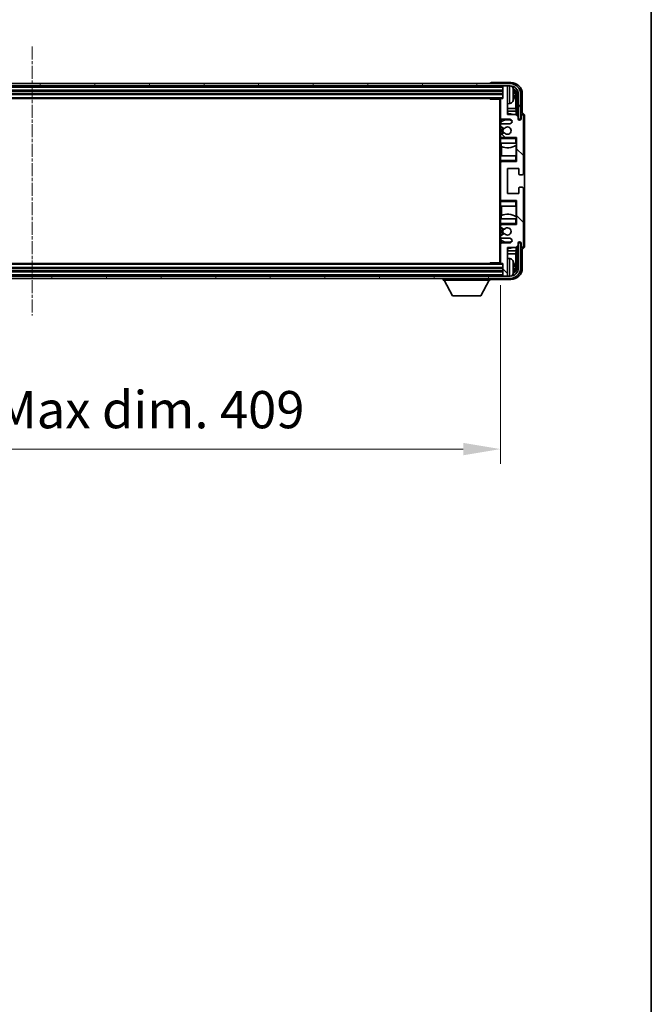
# Model space of a CAD drawing. Units: millimetres. Extents: x 2 to 13366, y 3 to 1829.
# Drawn here: x 4624 to 4899, y 970 to 1399 of the extents above; entities that cross this region are included whole.
import ezdxf

# ---------------------------------------------------------------- set-up
doc = ezdxf.new("R2010")
doc.units = ezdxf.units.MM
doc.linetypes.add('CHAIN', pattern=[0.3543, 0.2362, -0.0295, 0.0591, -0.0295])
for name, color, linetype, lineweight in [('Border (ISO)', 7, 'Continuous', 35), ('Centerline (ISO)', 131, 'Continuous', 18), ('Dimension (ISO)', 7, 'Continuous', 18), ('Dimension (ISO) @ 1', 7, 'Continuous', 18), ('Hatch (ISO)', 1, 'Continuous', 18), ('Visible (ISO)', 7, 'Continuous', 35), ('Visible Narrow (ISO)', 7, 'Continuous', 25)]:
    doc.layers.add(name, color=color, linetype=linetype, lineweight=lineweight)
doc.styles.add('Note Text (TK)', font='MS PGothic.ttf')
doc.dimstyles.new('Default - Method 1b (TK)', dxfattribs={"dimscale": 6, "dimtxt": 2.5, "dimasz": 2.5, "dimexe": 1, "dimexo": 1.5, "dimgap": 1, "dimtad": 1, "dimtoh": 1, "dimrnd": 1e-08, "dimdsep": 46, "dimtxsty": 'Note Text (TK)', "dimcen": 0.09, "dimdle": 5, "dimclrd": 100, "dimclre": 100, "dimclrt": 7, "dimadec": 1, "dimazin": 1, "dimtfac": 1, "dimtmove": 0, "dimatfit": 3, "dimfxl": 1, "dimtolj": 1, "dimlwd": -1, "dimlwe": -1, "dimarcsym": 0})

# ---------------------------------------------------------------- blocks, each defined once
blk = doc.blocks.new('図面枠 tk図枠')
at = {"layer": 'Border (ISO)'}
blk.add_line((405.5, 289), (405.5, 8), dxfattribs=at)
blk = doc.blocks.new('*D49')
at = {"layer": 'Defpoints', "color": 0}
for p in [(4424.61, 1293.27), (4833.61, 1293.27), (4833.61, 1211.97)]:
    blk.add_point(p, dxfattribs=at)
at = {"layer": 'Dimension (ISO)', "color": 100}
for p, q in [((4424.61, 1283.52), (4424.61, 1205.47)), ((4833.61, 1283.52), (4833.61, 1205.47)), ((4440.86, 1211.97), (4817.36, 1211.97))]:
    blk.add_line(p, q, dxfattribs=at)
for points in [[(4440.86, 1214.68), (4440.86, 1209.27), (4424.61, 1211.97)], [(4817.36, 1214.68), (4817.36, 1209.27), (4833.61, 1211.97)]]:
    blk.add_solid(points, dxfattribs=at)
at = {"layer": 'Dimension (ISO)', "color": 7, "insert": (4505.81, 1229.18), "char_height": 16.25, "attachment_point": 4, "style": 'Note Text (TK)'}
blk.add_mtext('\\A1;\\fＭＳ Ｐゴシック|b0|i0;\\H16.2500;有効寸法 / Max dim. 409', dxfattribs=at)

msp = doc.modelspace()

# ---------------------------------------------------------------- hatches: boundary and pattern name
at = {"layer": 'Hatch (ISO)'}
h = msp.add_hatch(dxfattribs=at)
h.set_pattern_fill('ANSI31', color=256, scale=165.1, angle=14.999978, style=0)
h.set_pattern_definition([(60, (2263.684, -49.325), (-17.8726, 10.31876), [])])
edge = h.paths.add_edge_path()
edge.add_ellipse((4837.8639, 1366.9733), major_axis=(0, 3.5), ratio=1, start_angle=270, end_angle=360)
edge.add_line((4837.8639, 1370.4733), (4836.3139, 1370.4733))
edge.add_line((4836.3139, 1370.4733), (4834.9139, 1370.4733))
edge.add_line((4834.9139, 1370.4733), (4423.3139, 1370.4733))
edge.add_line((4423.3139, 1370.4733), (4421.9139, 1370.4733))
edge.add_line((4421.9139, 1370.4733), (4420.3639, 1370.4733))
edge.add_ellipse((4420.3639, 1366.9733), major_axis=(-3.5, 0), ratio=1, start_angle=270, end_angle=360)
edge.add_line((4416.8639, 1366.9733), (4416.8639, 1355.9733))
edge.add_line((4416.8639, 1355.9733), (4415.8639, 1355.9733))
edge.add_line((4415.8639, 1355.9733), (4415.8639, 1366.9733))
edge.add_ellipse((4420.3639, 1366.9733), major_axis=(0, 4.5), ratio=1, start_angle=0, end_angle=90, ccw=False)
edge.add_line((4420.3639, 1371.4733), (4837.8639, 1371.4733))
edge.add_ellipse((4837.8639, 1366.9733), major_axis=(4.5, 0), ratio=1, start_angle=0, end_angle=90, ccw=False)
edge.add_line((4842.3639, 1366.9733), (4842.3639, 1355.9733))
edge.add_line((4842.3639, 1355.9733), (4841.3639, 1355.9733))
edge.add_line((4841.3639, 1355.9733), (4841.3639, 1366.9733))
h = msp.add_hatch(dxfattribs=at)
h.set_pattern_fill('ANSI31', color=256, scale=165.1, angle=90.00021, style=0)
h.set_pattern_definition([(135.0002, (2263.684, -49.325), (-14.59286, -14.59297), [])])
edge = h.paths.add_edge_path()
edge.add_line((4834.1139, 1303.9733), (4837.6139, 1303.9733))
edge.add_ellipse((4837.6139, 1302.9733), major_axis=(0, 1), ratio=1, start_angle=180, end_angle=360, ccw=False)
edge.add_line((4837.6139, 1301.9733), (4834.1139, 1301.9733))
edge.add_ellipse((4834.1139, 1301.4733), major_axis=(0, 0.5), ratio=1, start_angle=0, end_angle=90)
edge.add_line((4833.6139, 1301.4733), (4833.6139, 1293.2733))
edge.add_ellipse((4833.9139, 1293.2733), major_axis=(-0.3, 0), ratio=1, start_angle=0, end_angle=90)
edge.add_line((4833.9139, 1292.9733), (4834.6139, 1292.9733))
edge.add_line((4834.6139, 1292.9733), (4834.6139, 1287.7733))
edge.add_ellipse((4834.9139, 1287.7733), major_axis=(-0.3, 0), ratio=1, start_angle=0, end_angle=90)
edge.add_line((4834.9139, 1287.4733), (4836.3139, 1287.4733))
edge.add_ellipse((4836.3139, 1287.7733), major_axis=(0, -0.3), ratio=1, start_angle=0, end_angle=90)
edge.add_line((4836.6139, 1287.7733), (4836.6139, 1299.9733))
edge.add_line((4836.6139, 1299.9733), (4840.2639, 1299.9733))
edge.add_line((4840.2639, 1299.9733), (4841.2639, 1300.9733))
edge.add_line((4841.2639, 1300.9733), (4841.2639, 1301.8733))
edge.add_ellipse((4841.9389, 1301.7936), major_axis=(-0.675, 0.0797), ratio=1, start_angle=193.465843, end_angle=360, ccw=False)
edge.add_line((4842.6139, 1301.8733), (4842.6139, 1300.4733))
edge.add_ellipse((4843.1139, 1300.4733), major_axis=(-0.5, 0), ratio=1, start_angle=0, end_angle=180)
edge.add_line((4843.6139, 1300.4733), (4843.6139, 1325.7233))
edge.add_ellipse((4843.1139, 1325.7233), major_axis=(0.5, 0), ratio=1, start_angle=0, end_angle=90)
edge.add_line((4843.1139, 1326.2233), (4841.9139, 1326.2233))
edge.add_ellipse((4841.9139, 1325.9233), major_axis=(0, 0.3), ratio=1, start_angle=0, end_angle=90)
edge.add_line((4841.6139, 1325.9233), (4841.6139, 1323.4733))
edge.add_line((4841.6139, 1323.4733), (4836.6139, 1323.4733))
edge.add_line((4836.6139, 1323.4733), (4836.6139, 1334.4733))
edge.add_line((4836.6139, 1334.4733), (4841.6139, 1334.4733))
edge.add_line((4841.6139, 1334.4733), (4841.6139, 1332.0233))
edge.add_ellipse((4841.9139, 1332.0233), major_axis=(-0.3, 0), ratio=1, start_angle=0, end_angle=90)
edge.add_line((4841.9139, 1331.7233), (4843.1139, 1331.7233))
edge.add_ellipse((4843.1139, 1332.2233), major_axis=(0, -0.5), ratio=1, start_angle=0, end_angle=90)
edge.add_line((4843.6139, 1332.2233), (4843.6139, 1357.4733))
edge.add_ellipse((4843.1139, 1357.4733), major_axis=(0.5, 0), ratio=1, start_angle=0, end_angle=180)
edge.add_line((4842.6139, 1357.4733), (4842.6139, 1356.0733))
edge.add_ellipse((4841.9389, 1356.153), major_axis=(0.675, -0.0797), ratio=1, start_angle=193.465843, end_angle=360, ccw=False)
edge.add_line((4841.2639, 1356.0733), (4841.2639, 1356.9733))
edge.add_line((4841.2639, 1356.9733), (4840.2639, 1357.9733))
edge.add_line((4840.2639, 1357.9733), (4836.6139, 1357.9733))
edge.add_line((4836.6139, 1357.9733), (4836.6139, 1370.1733))
edge.add_ellipse((4836.3139, 1370.1733), major_axis=(0.3, 0), ratio=1, start_angle=0, end_angle=90)
edge.add_line((4836.3139, 1370.4733), (4834.9139, 1370.4733))
edge.add_ellipse((4834.9139, 1370.1733), major_axis=(0, 0.3), ratio=1, start_angle=0, end_angle=90)
edge.add_line((4834.6139, 1370.1733), (4834.6139, 1364.9733))
edge.add_line((4834.6139, 1364.9733), (4833.9139, 1364.9733))
edge.add_ellipse((4833.9139, 1364.6733), major_axis=(0, 0.3), ratio=1, start_angle=0, end_angle=90)
edge.add_line((4833.6139, 1364.6733), (4833.6139, 1356.4733))
edge.add_ellipse((4834.1139, 1356.4733), major_axis=(-0.5, 0), ratio=1, start_angle=0, end_angle=90)
edge.add_line((4834.1139, 1355.9733), (4837.6139, 1355.9733))
edge.add_ellipse((4837.6139, 1354.9733), major_axis=(0, 1), ratio=1, start_angle=180, end_angle=360, ccw=False)
edge.add_line((4837.6139, 1353.9733), (4834.1139, 1353.9733))
edge.add_ellipse((4834.1139, 1353.4733), major_axis=(0, 0.5), ratio=1, start_angle=0, end_angle=90)
edge.add_line((4833.6139, 1353.4733), (4833.6139, 1352.9632))
edge.add_ellipse((4833.9139, 1352.9632), major_axis=(-0.3, 0), ratio=1, start_angle=0, end_angle=60)
edge.add_line((4833.7639, 1352.7034), (4835.0371, 1351.9682))
edge.add_ellipse((4835.1871, 1352.2281), major_axis=(-0.15, -0.2598), ratio=1, start_angle=0, end_angle=78.671012)
edge.add_ellipse((4836.6139, 1350.9733), major_axis=(-1.2015, 1.0566), ratio=1, start_angle=82.662386, end_angle=360, ccw=False)
edge.add_ellipse((4835.1872, 1349.7185), major_axis=(0.2253, 0.1981), ratio=1, start_angle=0, end_angle=77.981127)
edge.add_line((4835.0403, 1349.9801), (4833.767, 1349.2651))
edge.add_ellipse((4833.9139, 1349.0035), major_axis=(-0.1469, 0.2616), ratio=1, start_angle=0, end_angle=60.685474)
edge.add_line((4833.6139, 1349.0035), (4833.6139, 1348.4733))
edge.add_ellipse((4834.1139, 1348.4733), major_axis=(-0.5, 0), ratio=1, start_angle=0, end_angle=90)
edge.add_line((4834.1139, 1347.9733), (4840.6139, 1347.9733))
edge.add_line((4840.6139, 1347.9733), (4840.6139, 1337.4733))
edge.add_line((4840.6139, 1337.4733), (4834.1139, 1337.4733))
edge.add_ellipse((4834.1139, 1336.9733), major_axis=(0, 0.5), ratio=1, start_angle=0, end_angle=90)
edge.add_line((4833.6139, 1336.9733), (4833.6139, 1320.9733))
edge.add_ellipse((4834.1139, 1320.9733), major_axis=(-0.5, 0), ratio=1, start_angle=0, end_angle=90)
edge.add_line((4834.1139, 1320.4733), (4840.6139, 1320.4733))
edge.add_line((4840.6139, 1320.4733), (4840.6139, 1309.9733))
edge.add_line((4840.6139, 1309.9733), (4834.1139, 1309.9733))
edge.add_ellipse((4834.1139, 1309.4733), major_axis=(0, 0.5), ratio=1, start_angle=0, end_angle=90)
edge.add_line((4833.6139, 1309.4733), (4833.6139, 1308.9432))
edge.add_ellipse((4833.9139, 1308.9432), major_axis=(-0.3, 0), ratio=1, start_angle=0, end_angle=60.685474)
edge.add_line((4833.767, 1308.6816), (4835.0403, 1307.9666))
edge.add_ellipse((4835.1872, 1308.2282), major_axis=(-0.1469, -0.2616), ratio=1, start_angle=0, end_angle=77.981127)
edge.add_ellipse((4836.6139, 1306.9733), major_axis=(-1.2014, 1.0567), ratio=1, start_angle=82.662386, end_angle=360, ccw=False)
edge.add_ellipse((4835.1871, 1305.7186), major_axis=(0.2253, 0.1981), ratio=1, start_angle=0, end_angle=78.671012)
edge.add_line((4835.0371, 1305.9784), (4833.7639, 1305.2433))
edge.add_ellipse((4833.9139, 1304.9835), major_axis=(-0.15, 0.2598), ratio=1, start_angle=0, end_angle=60)
edge.add_line((4833.6139, 1304.9835), (4833.6139, 1304.4733))
edge.add_ellipse((4834.1139, 1304.4733), major_axis=(-0.5, 0), ratio=1, start_angle=0, end_angle=90)
h = msp.add_hatch(dxfattribs=at)
h.set_pattern_fill('ANSI31', color=256, scale=165.1, angle=75.000175, style=0)
h.set_pattern_definition([(120.0002, (2263.684, -49.325), (-17.87257, -10.3188), [])])
edge = h.paths.add_edge_path()
edge.add_ellipse((4420.3639, 1290.9733), major_axis=(0, -3.5), ratio=1, start_angle=270, end_angle=360)
edge.add_line((4420.3639, 1287.4733), (4421.9139, 1287.4733))
edge.add_line((4421.9139, 1287.4733), (4423.3139, 1287.4733))
edge.add_line((4423.3139, 1287.4733), (4834.9139, 1287.4733))
edge.add_line((4834.9139, 1287.4733), (4836.3139, 1287.4733))
edge.add_line((4836.3139, 1287.4733), (4837.8639, 1287.4733))
edge.add_ellipse((4837.8639, 1290.9733), major_axis=(3.5, 0), ratio=1, start_angle=270, end_angle=360)
edge.add_line((4841.3639, 1290.9733), (4841.3639, 1301.9733))
edge.add_line((4841.3639, 1301.9733), (4842.3639, 1301.9733))
edge.add_line((4842.3639, 1301.9733), (4842.3639, 1290.9733))
edge.add_ellipse((4837.8639, 1290.9733), major_axis=(0, -4.5), ratio=1, start_angle=0, end_angle=90, ccw=False)
edge.add_line((4837.8639, 1286.4733), (4420.3639, 1286.4733))
edge.add_ellipse((4420.3639, 1290.9733), major_axis=(-4.5, 0), ratio=1, start_angle=0, end_angle=90, ccw=False)
edge.add_line((4415.8639, 1290.9733), (4415.8639, 1301.9733))
edge.add_line((4415.8639, 1301.9733), (4416.8639, 1301.9733))
edge.add_line((4416.8639, 1301.9733), (4416.8639, 1290.9733))

# ---------------------------------------------------------------- linework, layer by layer
at = {"layer": 'Centerline (ISO)', "linetype": 'CHAIN', "ltscale": 23.990969}
msp.add_line((4629.1139, 1387.7233), (4629.1139, 1270.2233), dxfattribs=at)
at = {"layer": 'Visible (ISO)'}
for p, q in [((4837.8639, 1371.4733), (4420.3639, 1371.4733)), ((4829.1139, 1371.4736), (4829.1139, 1371.4733)), ((4838.1169, 1371.9733), (4829.6136, 1371.9733)), ((4420.3639, 1370.4733), (4837.8639, 1370.4733)), ((4423.6139, 1368.4733), (4834.6139, 1368.4733)), ((4423.6139, 1366.9733), (4834.6139, 1366.9733)), ((4834.6139, 1370.4733), (4834.6139, 1370.1733)), ((4834.6139, 1370.1733), (4834.6139, 1364.9733)), ((4836.3139, 1370.4733), (4834.9139, 1370.4733)), ((4836.6139, 1370.4733), (4836.6139, 1370.1733)), ((4836.6139, 1357.9733), (4836.6139, 1370.1733)), ((4839.3279, 1366.441), (4839.3279, 1367.0057)), ((4840.6123, 1366.9733), (4840.6123, 1357.6249)), ((4841.3639, 1366.9733), (4841.3639, 1355.9733)), ((4842.3639, 1355.9733), (4842.3639, 1366.9733)), ((4843.1139, 1358.4733), (4843.1139, 1366.9764)), ((4424.3139, 1364.9733), (4833.9139, 1364.9733)), ((4828.7933, 1364.9733), (4829.0434, 1364.7233)), ((4829.0434, 1364.9733), (4829.0434, 1364.7233)), ((4833.6181, 1364.7233), (4829.0434, 1364.7233)), ((4833.3639, 1364.7233), (4833.3639, 1293.2233)), ((4833.6139, 1364.6733), (4833.6139, 1364.7233)), ((4833.6139, 1364.6733), (4833.6139, 1356.4733)), ((4834.6139, 1364.9733), (4833.9139, 1364.9733)), ((4837.6728, 1362.816), (4836.6139, 1362.7233)), ((4840.2631, 1360.6946), (4840.2631, 1366.6241)), ((4840.2631, 1360.6946), (4836.6139, 1360.6946)), ((4840.4377, 1359.4136), (4836.6139, 1359.4136)), ((4840.4377, 1359.4136), (4840.2631, 1360.6946)), ((4840.4377, 1357.7995), (4840.4377, 1359.4136)), ((4843.1145, 1358.4733), (4843.1139, 1358.4733)), ((4833.6139, 1353.4733), (4833.6139, 1356.4733)), ((4833.7885, 1354.7917), (4833.7885, 1353.853)), ((4833.8583, 1356.0436), (4833.8583, 1354.8424)), ((4834.1139, 1355.9733), (4837.6139, 1355.9733)), ((4837.6139, 1353.9733), (4834.1139, 1353.9733)), ((4840.2639, 1357.9733), (4836.6139, 1357.9733)), ((4841.2639, 1356.9733), (4840.2639, 1357.9733)), ((4841.2639, 1356.0733), (4841.2639, 1356.9733)), ((4841.3639, 1355.9733), (4842.3639, 1355.9733)), ((4842.6139, 1357.4733), (4842.6139, 1356.0733)), ((4843.6139, 1332.2233), (4843.6139, 1357.4733)), ((4844.1139, 1300.4727), (4844.1139, 1357.4739)), ((4833.6139, 1353.4733), (4833.6139, 1352.9632)), ((4833.6139, 1349.0035), (4833.6139, 1352.9632)), ((4833.7639, 1352.7034), (4835.0371, 1351.9682)), ((4835.0403, 1349.9801), (4833.767, 1349.2651)), ((4833.7885, 1352.6891), (4833.7885, 1349.2772)), ((4833.6139, 1349.0035), (4833.6139, 1348.4733)), ((4833.6139, 1347.9733), (4833.6139, 1348.4733)), ((4834.1139, 1347.9733), (4833.6139, 1347.9733)), ((4833.6139, 1347.4733), (4833.6139, 1347.9733)), ((4833.6139, 1347.4733), (4833.6139, 1345.4733)), ((4833.6139, 1345.4733), (4840.1139, 1345.4733)), ((4833.6139, 1339.9733), (4833.6139, 1345.4733)), ((4833.7885, 1348.0937), (4833.7885, 1347.9733)), ((4833.8583, 1345.4733), (4833.8583, 1343.9979)), ((4834.1139, 1347.9733), (4840.6139, 1347.9733)), ((4840.1139, 1347.4733), (4840.6139, 1347.9733)), ((4840.6139, 1345.4733), (4840.1139, 1345.4733)), ((4840.5419, 1344.5842), (4840.5419, 1345.4733)), ((4840.6117, 1345.4733), (4840.6117, 1339.9733)), ((4840.6139, 1347.9733), (4840.6139, 1337.4733)), ((4833.9631, 1343.9574), (4833.9631, 1339.9733)), ((4840.4371, 1339.9733), (4840.4371, 1344.521)), ((4840.1139, 1339.9733), (4833.6139, 1339.9733)), ((4833.6139, 1339.9733), (4833.6139, 1337.9733)), ((4833.6139, 1337.4733), (4833.6139, 1337.9733)), ((4833.6139, 1337.4733), (4834.1139, 1337.4733)), ((4833.6139, 1336.9733), (4833.6139, 1337.4733)), ((4833.6139, 1336.9733), (4833.6139, 1320.9733)), ((4833.7885, 1337.4733), (4833.7885, 1337.353)), ((4840.6139, 1337.4733), (4834.1139, 1337.4733)), ((4840.1139, 1339.9733), (4840.6139, 1339.9733)), ((4840.1139, 1337.9733), (4840.6139, 1337.4733)), ((4836.6139, 1323.4733), (4836.6139, 1334.4733)), ((4836.6139, 1334.4733), (4841.6139, 1334.4733)), ((4841.6139, 1334.4733), (4841.6139, 1332.0233)), ((4841.9139, 1331.7233), (4843.1139, 1331.7233)), ((4841.6139, 1325.9233), (4841.6139, 1323.4733)), ((4843.1139, 1326.2233), (4841.9139, 1326.2233)), ((4843.6139, 1300.4733), (4843.6139, 1325.7233)), ((4833.6139, 1320.4733), (4833.6139, 1320.9733)), ((4834.1139, 1320.4733), (4833.6139, 1320.4733)), ((4833.6139, 1319.9733), (4833.6139, 1320.4733)), ((4833.6139, 1319.9733), (4833.6139, 1317.9733)), ((4833.7885, 1320.5937), (4833.7885, 1320.4733)), ((4834.1139, 1320.4733), (4840.6139, 1320.4733)), ((4841.6139, 1323.4733), (4836.6139, 1323.4733)), ((4840.1139, 1319.9733), (4840.6139, 1320.4733)), ((4840.6139, 1320.4733), (4840.6139, 1309.9733)), ((4833.6139, 1317.9733), (4840.1139, 1317.9733)), ((4833.6139, 1312.4733), (4833.6139, 1317.9733)), ((4833.9631, 1317.9733), (4833.9631, 1313.9893)), ((4840.6139, 1317.9733), (4840.1139, 1317.9733)), ((4840.4371, 1313.4257), (4840.4371, 1317.9733)), ((4840.6117, 1317.9733), (4840.6117, 1312.4733)), ((4840.1139, 1312.4733), (4833.6139, 1312.4733)), ((4833.6139, 1312.4733), (4833.6139, 1310.4733)), ((4833.8583, 1313.9488), (4833.8583, 1312.4733)), ((4840.1139, 1312.4733), (4840.6139, 1312.4733)), ((4840.5419, 1312.4733), (4840.5419, 1313.3624)), ((4833.6139, 1309.9733), (4833.6139, 1310.4733)), ((4833.6139, 1309.9733), (4834.1139, 1309.9733)), ((4833.6139, 1309.4733), (4833.6139, 1309.9733)), ((4833.6139, 1309.4733), (4833.6139, 1308.9432)), ((4833.6139, 1304.9835), (4833.6139, 1308.9432)), ((4833.767, 1308.6816), (4835.0403, 1307.9666)), ((4833.7885, 1309.9733), (4833.7885, 1309.853)), ((4833.7885, 1308.6695), (4833.7885, 1305.2575)), ((4840.6139, 1309.9733), (4834.1139, 1309.9733)), ((4840.1139, 1310.4733), (4840.6139, 1309.9733)), ((4833.6139, 1304.9835), (4833.6139, 1304.4733)), ((4833.6139, 1301.4733), (4833.6139, 1304.4733)), ((4835.0371, 1305.9784), (4833.7639, 1305.2433)), ((4833.7885, 1304.0937), (4833.7885, 1303.155)), ((4833.8583, 1303.1043), (4833.8583, 1301.9031)), ((4834.1139, 1303.9733), (4837.6139, 1303.9733)), ((4833.6139, 1301.4733), (4833.6139, 1293.2733)), ((4837.6139, 1301.9733), (4834.1139, 1301.9733)), ((4836.6139, 1287.7733), (4836.6139, 1299.9733)), ((4836.6139, 1299.9733), (4840.2639, 1299.9733)), ((4836.6139, 1298.5331), (4840.4377, 1298.5331)), ((4840.4377, 1298.5331), (4840.2631, 1297.2521)), ((4840.2639, 1299.9733), (4841.2639, 1300.9733)), ((4840.4377, 1298.5331), (4840.4377, 1300.1472)), ((4840.6123, 1300.3218), (4840.6123, 1290.9733)), ((4841.2639, 1300.9733), (4841.2639, 1301.8733)), ((4842.3639, 1301.9733), (4841.3639, 1301.9733)), ((4841.3639, 1301.9733), (4841.3639, 1290.9733)), ((4842.3639, 1290.9733), (4842.3639, 1301.9733)), ((4842.6139, 1301.8733), (4842.6139, 1300.4733)), ((4843.1139, 1290.9703), (4843.1139, 1299.4733)), ((4843.1139, 1299.4733), (4843.1145, 1299.4733)), ((4836.6139, 1297.2521), (4840.2631, 1297.2521)), ((4837.6728, 1295.1307), (4836.6139, 1295.2233)), ((4840.2631, 1291.3225), (4840.2631, 1297.2521)), ((4834.6139, 1290.9733), (4423.6139, 1290.9733)), ((4834.6139, 1289.4733), (4423.6139, 1289.4733)), ((4833.9139, 1292.9733), (4424.3139, 1292.9733)), ((4828.7933, 1292.9733), (4829.0434, 1293.2233)), ((4829.0434, 1293.2233), (4829.0434, 1292.9733)), ((4833.6181, 1293.2233), (4829.0434, 1293.2233)), ((4833.6139, 1293.2233), (4833.6139, 1293.2733)), ((4833.9139, 1292.9733), (4834.6139, 1292.9733)), ((4834.6139, 1292.9733), (4834.6139, 1287.7733)), ((4839.3279, 1290.941), (4839.3279, 1291.5057)), ((4837.8639, 1287.4733), (4420.3639, 1287.4733)), ((4420.3639, 1286.4733), (4837.8639, 1286.4733)), ((4808.5139, 1286.4733), (4808.5139, 1285.7733)), ((4808.5139, 1285.7733), (4829.1139, 1285.7733)), ((4812.5639, 1278.8733), (4809.0139, 1285.7733)), ((4825.0639, 1278.8733), (4828.6139, 1285.7733)), ((4829.1139, 1286.4733), (4829.1139, 1285.7733)), ((4829.6136, 1285.9733), (4838.1169, 1285.9733)), ((4834.6139, 1287.7733), (4834.6139, 1287.4733)), ((4834.9139, 1287.4733), (4836.3139, 1287.4733)), ((4836.6139, 1287.7733), (4836.6139, 1287.4733)), ((4812.5639, 1278.8733), (4825.0639, 1278.8733))]:
    msp.add_line(p, q, dxfattribs=at)
for centre, radius, start, end in [((4837.8639, 1366.9733), 4.5, 0, 90), ((4834.9139, 1370.1733), 0.3, 90, 180), ((4836.3139, 1370.1733), 0.3, 0, 90), ((4837.8639, 1366.9733), 3.5, 0, 90), ((4837.5333, 1369.0368), 1.6, 28.172734, 61.84933), ((4833.2139, 1366.7233), 6.5, 20.039607, 28.172734), ((4839.2033, 1368.908), 0.1246, 1.814826, 20.039607), ((4833.9139, 1364.6733), 0.3, 90, 180), ((4837.5333, 1364.4099), 1.6, 275, 331.827266), ((4833.2139, 1366.7233), 6.5, 331.827266, 339.960393), ((4839.2033, 1364.5387), 0.1246, 339.960393, 358.185174), ((4836.6139, 1350.9733), 7.5, 68.96053, 90), ((4834.1139, 1356.4733), 0.5, 180, 270), ((4834.1139, 1353.4733), 0.5, 90, 180), ((4836.6139, 1350.9733), 4.75, 65.863751, 126.499819), ((4837.6139, 1354.9733), 1, 270, 90), ((4841.9389, 1356.153), 0.6797, 186.732921, 353.267079), ((4843.1139, 1357.4733), 0.5, 0, 180), ((4833.9139, 1352.9632), 0.3, 180, 240), ((4836.6139, 1350.9733), 2.25, 148.134623, 211.750824), ((4836.6139, 1350.9733), 2, 147.901352, 212.055581), ((4835.1871, 1352.2281), 0.3, 240, 318.671012), ((4835.1872, 1349.7185), 0.3, 41.333399, 119.314526), ((4836.6139, 1350.9733), 1.6, 221.333399, 138.671012), ((4833.9139, 1349.0035), 0.3, 119.314526, 180), ((4834.1139, 1348.4733), 0.5, 180, 270), ((4836.6139, 1350.9733), 7.5, 248.444194, 301.583236), ((4834.1139, 1336.9733), 0.5, 90, 180), ((4841.9139, 1332.0233), 0.3, 180, 270), ((4843.1139, 1332.2233), 0.5, 270, 0), ((4841.9139, 1325.9233), 0.3, 90, 180), ((4843.1139, 1325.7233), 0.5, 0, 90), ((4834.1139, 1320.9733), 0.5, 180, 270), ((4836.6139, 1306.9733), 7.5, 58.416764, 111.555806), ((4834.1139, 1309.4733), 0.5, 90, 180), ((4833.9139, 1308.9432), 0.3, 180, 240.685474), ((4836.6139, 1306.9733), 2.25, 148.249176, 211.865377), ((4836.6139, 1306.9733), 2, 147.944419, 212.098648), ((4835.1872, 1308.2282), 0.3, 240.685474, 318.666601), ((4836.6139, 1306.9733), 1.6, 221.328988, 138.666601), ((4833.9139, 1304.9835), 0.3, 120, 180), ((4834.1139, 1304.4733), 0.5, 180, 270), ((4836.6139, 1306.9733), 4.75, 233.500181, 294.136249), ((4835.1871, 1305.7186), 0.3, 41.328988, 120), ((4837.6139, 1302.9733), 1, 270, 90), ((4841.9389, 1301.7936), 0.6797, 6.732921, 173.267079), ((4834.1139, 1301.4733), 0.5, 90, 180), ((4836.6139, 1306.9733), 7.5, 270, 291.03947), ((4843.1139, 1300.4733), 0.5, 180, 0), ((4837.5333, 1293.5368), 1.6, 28.172734, 85), ((4833.2139, 1291.2233), 6.5, 20.039607, 28.172734), ((4833.9139, 1293.2733), 0.3, 180, 270), ((4837.8639, 1290.9733), 4.5, 270, 0), ((4837.8639, 1290.9733), 3.5, 270, 0), ((4839.2033, 1293.408), 0.1246, 1.814826, 20.039607), ((4834.9139, 1287.7733), 0.3, 180, 270), ((4836.3139, 1287.7733), 0.3, 270, 0), ((4837.5333, 1288.9099), 1.6, 298.15067, 331.827266), ((4833.2139, 1291.2233), 6.5, 331.827266, 339.960393), ((4839.2033, 1289.0387), 0.1246, 339.960393, 358.185174)]:
    msp.add_arc(centre, radius, start, end, dxfattribs=at)
for centre, major_axis, ratio, start_param, end_param in [((4829.6142, 1371.473), (-0.354, 0.354), 0.99878277, 5.49839613, 7.06797448), ((4838.1108, 1366.9703), (3.5398, 3.5398), 0.99878277, 5.49839613, 7.06797448), ((4838.1108, 1366.9703), (1.7699, 1.7699), 0.99878277, 5.49839613, 6.61101961), ((4833.2261, 1366.7162), (-3.2829, -5.6083), 0.99488747, 2.20774935, 2.44673364), ((4833.2261, 1366.5837), (6.4737, 0.5671), 0.05101764, 5.93460274, 6.17358703), ((4837.7616, 1366.6211), (1.7699, 1.7699), 0.99878277, 5.49839613, 6.31586897), ((4833.2261, 1366.863), (6.4737, -0.5671), 0.05101764, 0.10959827, 0.34858257), ((4833.2261, 1366.7305), (3.2829, -5.6083), 0.99488747, 0.69485901, 0.93384331), ((4843.1133, 1357.4727), (0.708, 0.708), 0.99878277, 5.49839613, 7.06797448), ((4843.1133, 1300.4739), (0.708, -0.708), 0.99878277, 5.49839613, 7.06797448), ((4838.1108, 1290.9764), (3.5398, -3.5398), 0.99878277, 5.49839613, 7.06797448), ((4838.1108, 1290.9764), (1.7699, -1.7699), 0.99878277, 5.955351, 7.06797448), ((4833.2261, 1291.2162), (-3.2829, -5.6083), 0.99488747, 2.20774935, 2.44673364), ((4833.2261, 1291.0837), (6.4737, 0.5671), 0.05101764, 5.93460274, 6.17358703), ((4833.2261, 1291.363), (6.4737, -0.5671), 0.05101764, 0.10959827, 0.34858257), ((4833.2261, 1291.2305), (3.2829, -5.6083), 0.99488747, 0.69485901, 0.93384331), ((4837.7616, 1291.3256), (1.7699, -1.7699), 0.99878277, 6.25050164, 7.06797448), ((4829.6142, 1286.4736), (-0.354, -0.354), 0.99878277, 5.49839613, 7.06797448)]:
    msp.add_ellipse(centre, major_axis=major_axis, ratio=ratio, start_param=start_param, end_param=end_param, dxfattribs=at)
for points, knots in [([(4839.6641, 1367.426), (4839.6685, 1367.3847), (4839.6722, 1367.3409), (4839.6768, 1367.2612), (4839.6777, 1367.2252), (4839.6771, 1367.1693), (4839.6754, 1367.1456), (4839.6703, 1367.1196), (4839.6674, 1367.1132), (4839.6641, 1367.1113)], [0, 0, 0, 0, 0.0125039067, 0.0125039067, 0.0250078135, 0.0250078135, 0.0375277995, 0.0375277995, 0.0466766392, 0.0466766392, 0.0466766392, 0.0466766392]), ([(4839.6641, 1366.3354), (4839.6685, 1366.3329), (4839.6722, 1366.3221), (4839.6768, 1366.2838), (4839.6777, 1366.2564), (4839.6771, 1366.1945), (4839.6754, 1366.1559), (4839.6703, 1366.0839), (4839.6674, 1366.0518), (4839.6641, 1366.0206)], [0, 0, 0, 0, 0.0124997785, 0.0124997785, 0.0249995571, 0.0249995571, 0.0375236714, 0.0375236714, 0.0466766062, 0.0466766062, 0.0466766062, 0.0466766062]), ([(4839.6641, 1291.926), (4839.6685, 1291.8847), (4839.6722, 1291.8409), (4839.6768, 1291.7612), (4839.6777, 1291.7252), (4839.6771, 1291.6693), (4839.6754, 1291.6456), (4839.6703, 1291.6196), (4839.6674, 1291.6132), (4839.6641, 1291.6113)], [0, 0, 0, 0, 0.0125039067, 0.0125039067, 0.0250078135, 0.0250078135, 0.0375277995, 0.0375277995, 0.0466766392, 0.0466766392, 0.0466766392, 0.0466766392]), ([(4839.6641, 1290.8354), (4839.6685, 1290.8329), (4839.6722, 1290.8221), (4839.6768, 1290.7838), (4839.6777, 1290.7564), (4839.6771, 1290.6945), (4839.6754, 1290.6559), (4839.6703, 1290.5839), (4839.6674, 1290.5518), (4839.6641, 1290.5206)], [0, 0, 0, 0, 0.0124997785, 0.0124997785, 0.0249995571, 0.0249995571, 0.0375236714, 0.0375236714, 0.0466766062, 0.0466766062, 0.0466766062, 0.0466766062])]:
    msp.add_open_spline(points, degree=3, knots=knots, dxfattribs=at)
at = {"layer": 'Visible Narrow (ISO)'}
for p, q in [((4423.6139, 1369.9733), (4834.6139, 1369.9733)), ((4423.6139, 1368.7733), (4834.6139, 1368.7733)), ((4423.6139, 1368.1733), (4834.6139, 1368.1733)), ((4423.6139, 1367.2733), (4834.6139, 1367.2733)), ((4837.6728, 1362.816), (4837.6728, 1370.4733)), ((4838.9438, 1369.7922), (4838.9438, 1363.6545)), ((4839.3203, 1368.9329), (4839.3203, 1368.9507)), ((4839.3203, 1366.4428), (4839.3203, 1367.0039)), ((4840.6123, 1366.9733), (4840.2631, 1366.6241)), ((4423.6139, 1366.6733), (4834.6139, 1366.6733)), ((4423.6139, 1365.4733), (4834.6139, 1365.4733)), ((4839.3203, 1364.496), (4839.3203, 1364.5137)), ((4833.6139, 1347.4733), (4840.1139, 1347.4733)), ((4840.1139, 1347.4733), (4840.1139, 1345.4733)), ((4840.1139, 1337.9733), (4833.6139, 1337.9733)), ((4840.1139, 1339.9733), (4840.1139, 1337.9733)), ((4833.6139, 1319.9733), (4840.1139, 1319.9733)), ((4840.1139, 1319.9733), (4840.1139, 1317.9733)), ((4840.1139, 1312.4733), (4840.1139, 1310.4733)), ((4840.1139, 1310.4733), (4833.6139, 1310.4733)), ((4837.6728, 1287.4733), (4837.6728, 1295.1307)), ((4838.9438, 1294.2922), (4838.9438, 1288.1545)), ((4834.6139, 1292.4733), (4423.6139, 1292.4733)), ((4834.6139, 1291.2733), (4423.6139, 1291.2733)), ((4834.6139, 1290.6733), (4423.6139, 1290.6733)), ((4834.6139, 1289.7733), (4423.6139, 1289.7733)), ((4839.3203, 1293.4329), (4839.3203, 1293.4507)), ((4839.3203, 1290.9428), (4839.3203, 1291.5039)), ((4840.2631, 1291.3225), (4840.6123, 1290.9733)), ((4834.6139, 1289.1733), (4423.6139, 1289.1733)), ((4834.6139, 1287.9733), (4423.6139, 1287.9733)), ((4839.3203, 1288.996), (4839.3203, 1289.0137))]:
    msp.add_line(p, q, dxfattribs=at)

# ---------------------------------------------------------------- block references
at = {"xscale": 6.5, "yscale": 6.5, "zscale": 6.5}
msp.add_blockref('図面枠 tk図枠', (2263.6838, -49.3248), dxfattribs=at)

# ---------------------------------------------------------------- dimensions: what is measured, and where the dimension line sits
at = {"layer": 'Dimension (ISO) @ 1', "color": 100}
dim = msp.add_linear_dim(base=(4833.6139, 1211.9734), p1=(4424.6139, 1293.2733), p2=(4833.6139, 1293.2733), text='\\fＭＳ Ｐゴシック|b0|i0;\\H16.2500;有効寸法 / Max dim. <>', dimstyle='Default - Method 1b (TK)', override={"dimscale": 1, "dimtxt": 16.25, "dimasz": 16.25, "dimexe": 6.5, "dimexo": 9.75, "dimgap": 6.5, "dimtoh": 0, "dimdec": 2, "dimcen": 0.585, "dimtol": 0, "dimlim": 0, "dimtp": 0, "dimtm": 0, "dimtdec": 2, "dimtix": 0, "dimtofl": 0, "dimtmove": 0, "dimatfit": 1}, dxfattribs=at)
dim.commit()
dim.dimension.update_dxf_attribs({"geometry": '*D49', "text_midpoint": (4629.1139, 1211.9734), "dimtype": 128})

doc.saveas('drawing.dxf')
